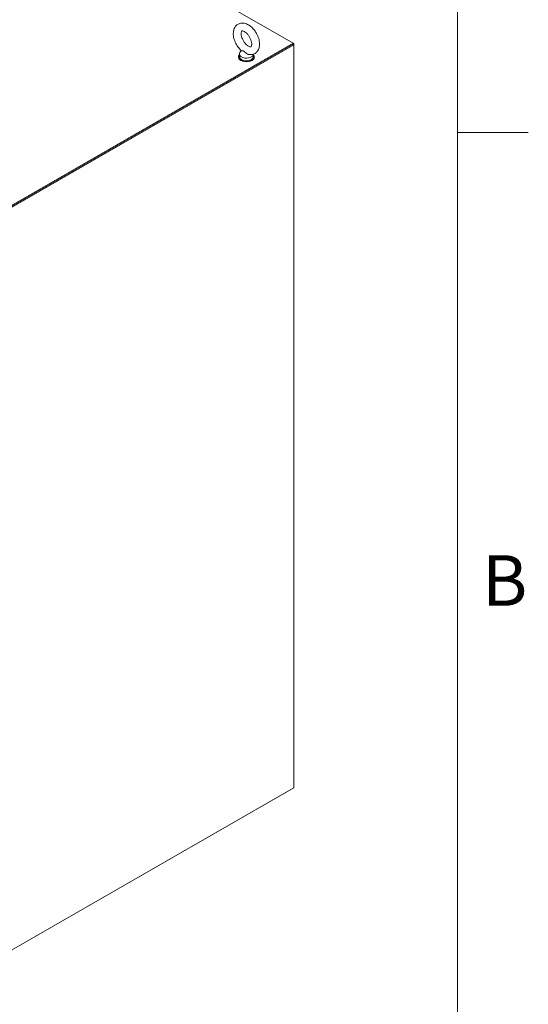
# Model space of a CAD drawing. Units: inches. Extents: x 4 to 562, y 12 to 354.
# Drawn here: x 525 to 559, y 248 to 313 of the extents above; entities that cross this region are included whole.
import ezdxf

# ---------------------------------------------------------------- set-up
doc = ezdxf.new("R2010")
doc.units = ezdxf.units.IN
doc.header["$LTSCALE"] = 33.333333
doc.header["$MEASUREMENT"] = 0
doc.layers.get('0').update_dxf_attribs({"lineweight": 0})
doc.layers.add('Border (ANSI)', color=7, linetype='Continuous', lineweight=5)
doc.layers.add('Visible (ANSI)', color=7, linetype='Continuous', lineweight=5)
doc.styles.add('Note Text (ANSI)', font='RomanS.shx')

# ---------------------------------------------------------------- blocks, each defined once
blk = doc.blocks.new('Borders Default Border')
at = {"layer": 'Border (ANSI)'}
blk.add_line((16.62, 9.1667), (16.76, 9.1667), dxfattribs=at)
at = {"layer": 'Border (ANSI)', "flags": 128}
blk.add_lwpolyline([(0.38, 0.62), (0.38, 10.38), (16.62, 10.38), (16.62, 0.62), (0.38, 0.62)], dxfattribs=at)
at = {"layer": 'Border (ANSI)', "insert": (16.6685, 8.199), "char_height": 0.1, "attachment_point": 7, "style": 'Note Text (ANSI)'}
blk.add_mtext('B', dxfattribs=at)

msp = doc.modelspace()

# ---------------------------------------------------------------- linework, layer by layer
at = {"layer": 'Visible (ANSI)'}
for p, q in [((521.982, 323.6418), (543.1584, 311.4471)), ((543.1584, 311.3832), (521.982, 299.1885)), ((543.1584, 311.4471), (522.0004, 299.263)), ((543.1584, 311.3832), (522.0004, 299.1992)), ((543.2136, 311.3514), (522.0372, 299.1568)), ((543.1584, 311.3832), (543.1584, 311.4471)), ((543.1584, 311.4468), (543.2136, 311.415)), ((543.2136, 311.415), (543.1584, 311.3832)), ((543.2136, 311.3514), (543.1584, 311.3832)), ((543.2136, 311.415), (543.2136, 311.3514)), ((543.2136, 262.3411), (543.2136, 311.3514)), ((539.5624, 310.5671), (539.5624, 310.5245)), ((539.6166, 310.7374), (539.6166, 310.5671)), ((539.7468, 310.9653), (539.6556, 310.845)), ((540.5499, 310.7296), (540.5499, 310.5671)), ((540.6041, 310.5671), (540.6041, 310.5245)), ((522.0004, 250.125), (543.1584, 262.3091)), ((522.0372, 250.1464), (543.2136, 262.3411)), ((543.1584, 262.3093), (543.1584, 262.3091))]:
    msp.add_line(p, q, dxfattribs=at)
for centre, major_axis, start_param, end_param in [((540.0832, 310.5671), (-0.5208, 0), 5.8230671, 9.8848962), ((540.0832, 310.5245), (-0.5208, 0), 0, 3.1415927), ((540.0832, 310.7374), (0.4667, 0), 2.7298418, 6.2536536), ((540.0832, 310.5671), (0.4667, 0), 3.1415927, 6.2831853)]:
    msp.add_ellipse(centre, major_axis=major_axis, ratio=0.5758617, start_param=start_param, end_param=end_param, dxfattribs=at)
for points, knots in [([(540.2129, 310.7117), (540.3047, 310.6924), (540.4016, 310.6904), (540.5688, 310.7312), (540.6396, 310.7647), (540.758, 310.8554), (540.8063, 310.911), (540.8858, 311.0426), (540.9138, 311.1201), (540.9502, 311.2985), (540.953, 311.4009), (540.9311, 311.6173), (540.9039, 311.7315), (540.8236, 311.9543), (540.7708, 312.0628), (540.6451, 312.2654), (540.5724, 312.3596), (540.4108, 312.5265), (540.3219, 312.5991), (540.1322, 312.7124), (540.0311, 312.7536), (539.8344, 312.7869), (539.7395, 312.7847), (539.5769, 312.7379), (539.5085, 312.7021), (539.394, 312.6076), (539.3477, 312.55), (539.2717, 312.4143), (539.2457, 312.3345), (539.2141, 312.1518), (539.2141, 312.0473), (539.2418, 311.8289), (539.2717, 311.7146), (539.3568, 311.4929), (539.4116, 311.3854), (539.541, 311.1855), (539.6155, 311.093), (539.716, 310.9935), (539.7353, 310.9755), (539.7548, 310.9582)], [0.3060464, 0.3060464, 0.3060464, 0.3060464, 0.616762, 0.616762, 0.8594738, 0.8594738, 1.0924992, 1.0924992, 1.3624803, 1.3624803, 1.6945419, 1.6945419, 2.0545785, 2.0545785, 2.4109228, 2.4109228, 2.764983, 2.764983, 3.1230714, 3.1230714, 3.4800749, 3.4800749, 3.7830682, 3.7830682, 4.0224643, 4.0224643, 4.2571478, 4.2571478, 4.5325223, 4.5325223, 4.869513, 4.869513, 5.2297694, 5.2297694, 5.585641, 5.585641, 5.9398372, 5.9398372, 6.021369, 6.021369, 6.021369, 6.021369]), ([(540.2121, 311.261), (540.2472, 311.2408), (540.2791, 311.2278), (540.3303, 311.2138), (540.3493, 311.2127), (540.377, 311.2147), (540.3804, 311.2171), (540.3895, 311.2238), (540.3959, 311.2294), (540.4128, 311.261), (540.4224, 311.2879), (540.4321, 311.3575), (540.4333, 311.3971), (540.4256, 311.4878), (540.4164, 311.5392), (540.386, 311.6488), (540.3645, 311.7072), (540.3102, 311.8237), (540.2772, 311.8817), (540.2037, 311.9895), (540.1632, 312.0394), (540.0809, 312.1246), (540.0392, 312.1602), (539.9616, 312.2144), (539.9256, 312.2336), (539.8653, 312.2575), (539.8407, 312.2627), (539.8039, 312.2656), (539.794, 312.2631), (539.7809, 312.2582), (539.7774, 312.2574), (539.7579, 312.2266), (539.7466, 312.2006), (539.7351, 312.1306), (539.7331, 312.0922), (539.739, 312.0037), (539.7471, 311.9532), (539.7752, 311.8449), (539.7956, 311.7869), (539.8477, 311.6704), (539.8798, 311.612), (539.9519, 311.5027), (539.9919, 311.4518), (540.0739, 311.3641), (540.1158, 311.3269), (540.1753, 311.2837), (540.1941, 311.2714), (540.2121, 311.261)], [0, 0, 0, 0, 0.255193, 0.255193, 0.5097016, 0.5097016, 0.8461042, 0.8461042, 1.1298418, 1.1298418, 1.4226984, 1.4226984, 1.6740568, 1.6740568, 1.9341886, 1.9341886, 2.2059218, 2.2059218, 2.484519, 2.484519, 2.7633416, 2.7633416, 3.0354745, 3.0354745, 3.2955573, 3.2955573, 3.546898, 3.546898, 3.8277948, 3.8277948, 4.219695, 4.219695, 4.5406246, 4.5406246, 4.7920189, 4.7920189, 5.0510092, 5.0510092, 5.3218073, 5.3218073, 5.6000335, 5.6000335, 5.8791298, 5.8791298, 6.1521628, 6.1521628, 6.2831853, 6.2831853, 6.2831853, 6.2831853]), ([(539.9005, 310.932), (539.8925, 310.9366), (539.8844, 310.9402), (539.8591, 310.9483), (539.8428, 310.9495), (539.8023, 310.951), (539.7752, 310.9493), (539.7584, 310.9556), (539.7564, 310.9568), (539.7548, 310.9582)], [0.91423809, 0.91423809, 0.91423809, 0.91423809, 0.9520549, 0.9520549, 1.03110369, 1.03110369, 1.1787345, 1.1787345, 1.20597232, 1.20597232, 1.20597232, 1.20597232]), ([(540.2129, 310.7117), (540.2017, 310.714), (540.1905, 310.7171), (540.148, 310.7315), (540.1177, 310.7474), (540.0494, 310.7932), (540.0164, 310.8244), (539.9652, 310.8761), (539.9423, 310.9013), (539.9132, 310.924), (539.9069, 310.9284), (539.9005, 310.932)], [0.56343318, 0.56343318, 0.56343318, 0.56343318, 0.59143372, 0.59143372, 0.67079373, 0.67079373, 0.78259067, 0.78259067, 0.8847232, 0.8847232, 0.91423809, 0.91423809, 0.91423809, 0.91423809])]:
    msp.add_open_spline(points, degree=3, knots=knots, dxfattribs=at)

# ---------------------------------------------------------------- block references
at = {"xscale": 33.33333333333334, "yscale": 33.33333333333334, "zscale": 33.33333333333334}
msp.add_blockref('Borders Default Border', (0, 0), dxfattribs=at)

doc.saveas('drawing.dxf')
